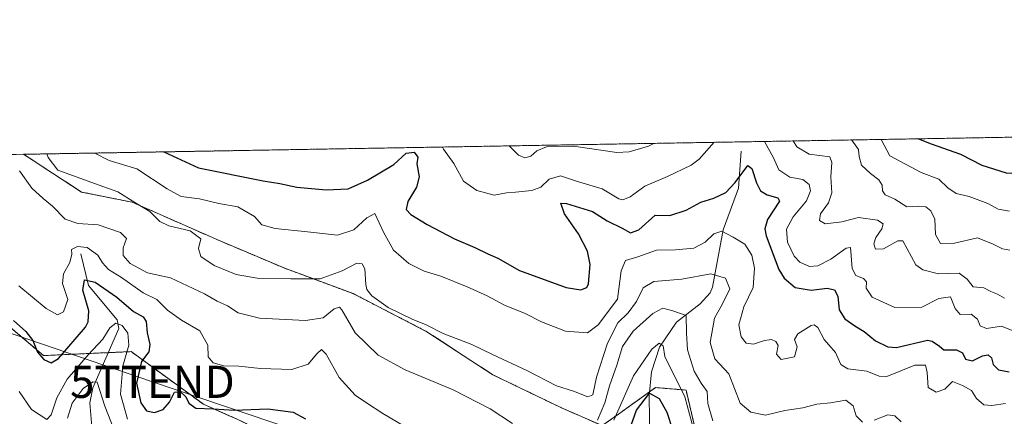
# Model space of a CAD drawing. Units: metres. Extents: x 617563 to 621012, y 4736374 to 4738746.
# Drawn here: x 618551 to 618857, y 4738623 to 4738746 of the extents above; entities that cross this region are included whole.
import ezdxf
from ezdxf.enums import TextEntityAlignment as Align

# ---------------------------------------------------------------- set-up
doc = ezdxf.new("R2010")
doc.units = ezdxf.units.M
doc.header["$MEASUREMENT"] = 0
doc.linetypes.add('TRAZOS', pattern=[0.75, 0.5, -0.25])
doc.layers.get('0').update_dxf_attribs({"lineweight": 5})
for name, color, linetype, lineweight in [('Arbolado forestal', 92, 'TRAZOS', 0), ('Arbolado forestal CxS', 92, 'Continuous', 0), ('Comarca CxS', 133, 'Continuous', 0), ('Comunidad Autónoma CxS', 142, 'Continuous', 0), ('Corriente natural lineal', 142, 'Continuous', 13), ('Curva de nivel maestra', 36, 'Continuous', 30), ('Curva de nivel normal', 36, 'Continuous', 0), ('Entidad de ámbito territorial CxS', 92, 'Continuous', 0), ('Municipio CxS', 142, 'Continuous', 0), ('Pastizal CxS', 92, 'Continuous', 0), ('Provincia CxS', 1, 'Continuous', 0), ('Tendido', 6, 'Continuous', 0), ('Torre de tendido puntual', 7, 'Continuous', 0)]:
    doc.layers.add(name, color=color, linetype=linetype, lineweight=lineweight)

# ---------------------------------------------------------------- blocks, each defined once
blk = doc.blocks.new('*U158')
at = {"layer": 'Arbolado forestal CxS', "color": 92, "linetype": 'Continuous', "lineweight": 0}
blk.add_polyline3d([(618546.51, 4738652.07, 598.83), (618558.63, 4738641.76, 599.8), (618585.91, 4738642.97, 595.51), (618608.34, 4738626.61, 600.38), (618619.25, 4738621.76, 598.46)], dxfattribs=at)
blk = doc.blocks.new('*U161')
at = {"layer": 'Entidad de ámbito territorial CxS', "color": 92, "linetype": 'Continuous', "lineweight": 0}
blk.add_polyline3d([(617753.04, 4738690.53, 550.57), (620822.87, 4738743.68, 737.19)], dxfattribs=at)
blk = doc.blocks.new('*U162')
at = {"layer": 'Entidad de ámbito territorial CxS', "color": 92, "linetype": 'Continuous', "lineweight": 0}
blk.add_polyline3d([(617753.04, 4738690.53, 550.57), (620822.87, 4738743.67, 737.19)], dxfattribs=at)
blk = doc.blocks.new('*U167')
at = {"layer": 'Curva de nivel normal', "color": 36, "linetype": 'Continuous', "lineweight": 0}
blk.add_polyline3d([(618858.93, 4738686.72, 645), (618855.49, 4738687.3, 645), (618852.22, 4738689.11, 645), (618846.4, 4738691.21, 645), (618842.39, 4738692.18, 645), (618839.83, 4738693.96, 645), (618836.98, 4738696.58, 645), (618831.54, 4738698.66, 645), (618821.77, 4738703.89, 645), (618819.04, 4738708.99, 645)], dxfattribs=at)
blk = doc.blocks.new('*U179')
at = {"layer": 'Curva de nivel normal', "color": 36, "linetype": 'Continuous', "lineweight": 0}
for points in [[(618703.22, 4738706.98, 635), (618703.59, 4738706.77, 635), (618706.35, 4738704.12, 635), (618708.28, 4738703.25, 635), (618710.11, 4738703.83, 635), (618712.05, 4738705.47, 635), (618715.05, 4738706.68, 635), (618723.4, 4738706.9, 635), (618736.9, 4738704.9, 635), (618740.72, 4738705.09, 635), (618746.77, 4738706.88, 635), (618748.38, 4738707.76, 635)], [(618791.73, 4738708.51, 635), (618792.83, 4738706.68, 635), (618796.65, 4738704.4, 635), (618803.13, 4738703.57, 635), (618803.76, 4738701.77, 635), (618803.44, 4738697.37, 635), (618803.78, 4738692.39, 635), (618802.7, 4738689.23, 635), (618800.25, 4738685.82, 635), (618799.92, 4738683.72, 635), (618801.62, 4738682.75, 635), (618806.86, 4738683.32, 635), (618812.07, 4738684.67, 635), (618817.95, 4738683.85, 635), (618819.69, 4738682.78, 635), (618819.23, 4738681.14, 635), (618817.43, 4738678.52, 635), (618816.81, 4738676.48, 635), (618817.34, 4738674.9, 635), (618819.75, 4738674.94, 635), (618824.23, 4738677.43, 635), (618825.77, 4738677.46, 635), (618829.9, 4738669.93, 635), (618831.99, 4738668.42, 635), (618836.94, 4738667.2, 635), (618843.32, 4738667.38, 635), (618845.86, 4738665.57, 635), (618847.64, 4738663.15, 635), (618851.04, 4738662.84, 635), (618853.2, 4738661.64, 635), (618855.24, 4738660.87, 635), (618857.46, 4738659.59, 635)]]:
    blk.add_polyline3d(points, dxfattribs=at)
blk = doc.blocks.new('*U192')
at = {"layer": 'Curva de nivel normal', "color": 36, "linetype": 'Continuous', "lineweight": 0}
blk.add_polyline3d([(618859.06, 4738674.52, 640), (618856.84, 4738674.96, 640), (618853.9, 4738676.36, 640), (618849, 4738678.36, 640), (618841.86, 4738676.77, 640), (618837.52, 4738676.58, 640), (618835.98, 4738679.42, 640), (618835.72, 4738684.21, 640), (618834.56, 4738686.77, 640), (618833, 4738688.05, 640), (618830.75, 4738688.26, 640), (618827.1, 4738687.99, 640), (618823.28, 4738690.45, 640), (618820.35, 4738691.78, 640), (618819.46, 4738693.02, 640), (618819.34, 4738694.78, 640), (618818.33, 4738696.38, 640), (618815.75, 4738698.38, 640), (618812.93, 4738700.96, 640), (618812.26, 4738703.73, 640), (618812.02, 4738705.89, 640), (618809.94, 4738708.75, 640), (618809.63, 4738708.82, 640)], dxfattribs=at)
blk = doc.blocks.new('*U194')
at = {"layer": 'Curva de nivel normal', "color": 36, "linetype": 'Continuous', "lineweight": 0}
for points in [[(618767.16, 4738708.09, 630), (618762.48, 4738702.87, 630), (618760.04, 4738700.94, 630), (618752.62, 4738697.46, 630), (618745.56, 4738694.47, 630), (618741.07, 4738691.16, 630), (618738.7, 4738690.2, 630), (618737.48, 4738690.49, 630), (618732.32, 4738693.63, 630), (618724.62, 4738695.87, 630), (618719.32, 4738697.64, 630), (618715.82, 4738696.6, 630), (618713.2, 4738694.17, 630), (618710.44, 4738693.07, 630), (618705.42, 4738692.57, 630), (618702.57, 4738692.41, 630), (618698.72, 4738691.64, 630), (618693.4, 4738693.07, 630), (618689.2, 4738696, 630), (618686.22, 4738701.55, 630), (618682.94, 4738705.98, 630), (618682.66, 4738706.63, 630)], [(618859.76, 4738649.58, 630), (618856.51, 4738650.86, 630), (618851.85, 4738650.13, 630), (618849.83, 4738651.02, 630), (618849.04, 4738653.06, 630), (618847.03, 4738654.66, 630), (618843.64, 4738654.49, 630), (618842.03, 4738656.37, 630), (618840.58, 4738660.02, 630), (618837, 4738659.48, 630), (618831.73, 4738656.85, 630), (618823.32, 4738656.7, 630), (618816.25, 4738659.96, 630), (618814.37, 4738662.76, 630), (618814.54, 4738664.68, 630), (618813.56, 4738665.73, 630), (618811.18, 4738666.63, 630), (618810.02, 4738668.81, 630), (618809.51, 4738675.34, 630), (618808.2, 4738675.12, 630), (618803.41, 4738671.71, 630), (618799.41, 4738669.65, 630), (618796.8, 4738669.44, 630), (618793.81, 4738670.77, 630), (618791.97, 4738672.72, 630), (618789.93, 4738677.07, 630), (618789.67, 4738681.06, 630), (618791.72, 4738684.89, 630), (618795.84, 4738689.9, 630), (618797.13, 4738692.97, 630), (618796.66, 4738694.92, 630), (618794.76, 4738696.55, 630), (618790.66, 4738697.24, 630), (618787.21, 4738699.58, 630), (618785.64, 4738703.27, 630), (618782.81, 4738708.36, 630)]]:
    blk.add_polyline3d(points, dxfattribs=at)
blk = doc.blocks.new('*U204')
at = {"layer": 'Curva de nivel maestra', "color": 36, "linetype": 'Continuous', "lineweight": 30}
blk.add_polyline3d([(618917.82, 4738710.7, 650), (618918.04, 4738709.88, 650), (618917.64, 4738707.36, 650), (618916.12, 4738705.52, 650), (618911.13, 4738703.24, 650), (618901.92, 4738700.8, 650), (618891.76, 4738699.72, 650), (618885.42, 4738699.73, 650), (618881.08, 4738698.83, 650), (618866.54, 4738697.99, 650), (618858.05, 4738698.5, 650), (618850.5, 4738700.88, 650), (618843.8, 4738704.27, 650), (618834.7, 4738707.51, 650), (618830.75, 4738709.09, 650), (618830.62, 4738709.19, 650)], dxfattribs=at)
blk = doc.blocks.new('5TTEND')
blk.add_text('5TTEND', height=10).set_placement((0, 0), align=Align.MIDDLE_CENTER)

msp = doc.modelspace()

# ---------------------------------------------------------------- linework, layer by layer
at = {"layer": 'Arbolado forestal', "color": 92, "linetype": 'TRAZOS', "lineweight": 0}
for points in [[(618552.43, 4738704.37, 611.86), (618934.41, 4738710.98, 645.2)], [(618552.43, 4738704.37, 611.86), (618570.4, 4738692.62, 612.45), (618586.2, 4738689.46, 614.5), (618613.06, 4738677.61, 615.91), (618633.6, 4738668.92, 615.82), (618654.93, 4738661.02, 612.56), (618677.83, 4738649.18, 614.24), (618698.37, 4738635.75, 612.68), (618719.7, 4738625.48, 612.81), (618732.34, 4738619.95, 607.11), (618737.4, 4738623.56, 603.71), (618747.04, 4738630.45, 600.03), (618748.93, 4738631.8, 600.72), (618758.41, 4738631.01, 605.87), (618763.94, 4738607.31, 603.98), (618774.99, 4738586.77, 601.63), (618784.72, 4738569.34, 594.34), (618793.84, 4738579.93, 594.54), (618813.84, 4738587.2, 602.77), (618846.58, 4738585.99, 606.63), (618864.15, 4738590.56, 605.61)], [(618546.51, 4738652.07, 598.83), (618558.63, 4738641.76, 599.8), (618578.72, 4738642.66, 592.75), (618585.91, 4738642.97, 595.51), (618608.34, 4738626.61, 600.38), (618619.25, 4738621.76, 598.46), (618641.68, 4738610.84, 596.46), (618671.99, 4738602.36, 600.8), (618695.63, 4738592.05, 603.39), (618719.28, 4738585.38, 604), (618741.1, 4738578.11, 602.39), (618745.95, 4738557.5, 596.43), (618752.62, 4738550.22, 591.49), (618762.14, 4738532.54, 582.95), (618765.85, 4738538.11, 582.5), (618768.95, 4738542.76, 583.06), (618771.52, 4738546.62, 583.52), (618775.91, 4738546.45, 584.83), (618786.93, 4738546.04, 592.26)]]:
    msp.add_polyline3d(points, dxfattribs=at)
at = {"layer": 'Arbolado forestal CxS', "color": 92, "linetype": 'Continuous', "lineweight": 0}
msp.add_polyline3d([(618883.7, 4738595.64, 608.81), (618846.58, 4738585.99, 606.63), (618813.84, 4738587.2, 602.77), (618793.84, 4738579.93, 594.54), (618784.72, 4738569.34, 594.34), (618774.99, 4738586.77, 601.63), (618763.94, 4738607.31, 603.98), (618758.41, 4738631.01, 605.87), (618748.93, 4738631.8, 600.72), (618737.4, 4738623.56, 603.71), (618732.34, 4738619.95, 607.11), (618719.7, 4738625.48, 612.81), (618698.37, 4738635.75, 612.68), (618677.83, 4738649.17, 614.24), (618654.93, 4738661.02, 612.56), (618633.6, 4738668.92, 615.82), (618613.06, 4738677.61, 615.91), (618586.2, 4738689.46, 614.5), (618570.4, 4738692.62, 612.45), (618552.43, 4738704.37, 611.86), (618934.42, 4738710.98, 645.2)], dxfattribs=at)
at = {"layer": 'Comarca CxS', "color": 133, "linetype": 'Continuous', "lineweight": 0}
for points in [[(621011.65, 4736432.87, 706.85), (617602.81, 4736373.89, 485.21), (617584.05, 4737474.29, 508.17), (617572.48, 4738153.02, 589.48), (617563.37, 4738687.25, 536.86), (617753.04, 4738690.53, 550.57), (620822.87, 4738743.68, 737.19), (620827.36, 4738743.75, 737.54), (620971.05, 4738746.24, 771.63), (620974.53, 4738548.2, 745.67), (621011.65, 4736432.87, 706.85)], [(621011.65, 4736432.87, 706.85), (617602.81, 4736373.89, 485.21), (617584.05, 4737474.29, 508.17), (617572.48, 4738153.02, 589.48), (617563.37, 4738687.25, 536.86), (617753.04, 4738690.53, 550.57), (620822.87, 4738743.67, 737.19), (620827.36, 4738743.75, 737.54), (620971.05, 4738746.24, 771.63), (620974.53, 4738548.2, 745.67), (621011.65, 4736432.87, 706.85)]]:
    msp.add_polyline3d(points, close=True, dxfattribs=at)
at = {"layer": 'Comunidad Autónoma CxS', "color": 142, "linetype": 'Continuous', "lineweight": 0}
msp.add_polyline3d([(618367.18, 4736387.12, 501.29), (617602.81, 4736373.89, 485.21), (617584.05, 4737474.29, 508.17), (617572.48, 4738153.02, 589.48), (617566.15, 4738524.16, 537.95), (617563.37, 4738687.25, 536.86), (617753.04, 4738690.53, 550.57), (620971.05, 4738746.24, 771.63), (621011.65, 4736432.87, 706.85), (618367.18, 4736387.12, 501.29)], close=True, dxfattribs=at)
msp.add_polyline3d([(618367.18, 4736387.12, 501.29), (617602.81, 4736373.89, 485.21), (617584.05, 4737474.29, 508.17), (617572.48, 4738153.02, 589.48), (617566.15, 4738524.16, 537.95), (617563.37, 4738687.25, 536.86), (617753.04, 4738690.53, 550.57), (620971.05, 4738746.24, 771.63), (621011.65, 4736432.87, 706.85), (618367.18, 4736387.12, 501.29)], close=True, dxfattribs=at)
at = {"layer": 'Corriente natural lineal', "color": 142, "linetype": 'Continuous', "lineweight": 13}
for points in [[(618775.51, 4738705.36, 626.31), (618774.71, 4738693.87, 624.56), (618769.97, 4738680.84, 620.46), (618766.67, 4738663.03, 612.71), (618765.92, 4738661.27, 612.46), (618762.81, 4738657.88, 611.46), (618755.45, 4738652.16, 608.22), (618750.11, 4738644.39, 605.06), (618747.68, 4738636.71, 602.34), (618746.91, 4738629.2, 599.66), (618747.13, 4738614.76, 595.45), (618750.56, 4738599.37, 592.47), (618760.54, 4738565.41, 586.22), (618764.08, 4738549.33, 583.64), (618765.21, 4738542.18, 582.82)], [(618570.24, 4738673.36, 603.87), (618572.57, 4738663.53, 598.6), (618581.54, 4738652.85, 595.11), (618582.02, 4738650.16, 594.4), (618573.9, 4738631.67, 589.66), (618573.02, 4738627.07, 587.77), (618574.99, 4738603.46, 581.83), (618575.75, 4738599.81, 580.14), (618577.97, 4738594.44, 579.24), (618588.41, 4738580.92, 577.48), (618589.97, 4738575.4, 577.39), (618591.41, 4738564.58, 575.93), (618591.75, 4738556.72, 575.52), (618590.14, 4738550.24, 575.22), (618588.15, 4738545.81, 574.09), (618585.41, 4738541.04, 572.31), (618581.07, 4738535.96, 570.63)]]:
    msp.add_polyline3d(points, dxfattribs=at)
at = {"layer": 'Curva de nivel maestra', "color": 36, "linetype": 'Continuous', "lineweight": 30}
for points in [[(618595.99, 4738705.13, 625), (618606.85, 4738700.17, 625), (618626.89, 4738696.06, 625), (618632.07, 4738695.26, 625), (618637.33, 4738694.14, 625), (618646.46, 4738693.28, 625), (618653.36, 4738693.67, 625), (618659.38, 4738696.29, 625), (618667.53, 4738701.22, 625), (618671.38, 4738704.7, 625), (618673.89, 4738705, 625), (618675.01, 4738703.44, 625), (618674.66, 4738701.35, 625), (618675.37, 4738697.33, 625), (618674.58, 4738694.1, 625), (618671.89, 4738689.66, 625), (618671.34, 4738687.15, 625), (618672.81, 4738685.62, 625), (618677.88, 4738682.48, 625), (618686.39, 4738678.12, 625), (618692.74, 4738675.38, 625), (618696.73, 4738673.42, 625), (618699.9, 4738672.07, 625), (618706.65, 4738668.23, 625), (618721.15, 4738662.88, 625), (618725.7, 4738662.24, 625), (618727.51, 4738662.94, 625), (618728.03, 4738664.06, 625), (618728.58, 4738670.04, 625), (618727.76, 4738674.28, 625), (618724.92, 4738679.6, 625), (618720.56, 4738685.89, 625), (618719.42, 4738689.12, 625), (618721.27, 4738689.03, 625), (618729.3, 4738686.54, 625), (618733.92, 4738683.69, 625), (618738.51, 4738681.43, 625), (618741.08, 4738679.92, 625), (618743.75, 4738680.9, 625), (618748.75, 4738685.39, 625), (618753.35, 4738685.28, 625), (618758.49, 4738686.97, 625), (618763.02, 4738689.5, 625), (618767.08, 4738690.76, 625), (618770.81, 4738692.48, 625), (618773.65, 4738695.56, 625), (618777.63, 4738700.87, 625), (618778.89, 4738699.92, 625), (618780.3, 4738695.53, 625), (618781.6, 4738693.02, 625), (618783.6, 4738691.77, 625), (618786.96, 4738690.8, 625), (618787.49, 4738689.77, 625), (618783.74, 4738684.1, 625), (618782.89, 4738681.23, 625), (618783.28, 4738679.01, 625), (618787.28, 4738668.52, 625), (618788.96, 4738665.88, 625), (618792.3, 4738662.92, 625), (618797.3, 4738662.09, 625), (618802.33, 4738662.73, 625), (618804.54, 4738662.23, 625), (618805.61, 4738660.23, 625), (618806.03, 4738656.03, 625), (618807.73, 4738653.19, 625), (618810.84, 4738650.96, 625), (618813.8, 4738649.26, 625), (618817.26, 4738646.38, 625), (618821.13, 4738644.43, 625), (618823.84, 4738644.3, 625), (618833.44, 4738646.56, 625), (618834.97, 4738646.23, 625), (618837.21, 4738644.65, 625), (618838.58, 4738643.55, 625), (618842.53, 4738643.52, 625), (618844.33, 4738642.62, 625), (618845.32, 4738640.59, 625), (618847.42, 4738640.16, 625), (618850.62, 4738641.7, 625), (618852.29, 4738641.95, 625), (618853.36, 4738641.04, 625), (618853.91, 4738638.96, 625), (618855.56, 4738637.3, 625), (618858.87, 4738636.66, 625)], [(618549.32, 4738652.67, 600), (618553.16, 4738649.24, 600), (618555.28, 4738646.45, 600), (618556.71, 4738642.8, 600), (618558.69, 4738640.54, 600), (618560.99, 4738639.53, 600), (618563.32, 4738640.88, 600), (618571.71, 4738650.58, 600), (618572.55, 4738652.23, 600), (618572.68, 4738655.72, 600), (618570.84, 4738662.08, 600), (618571.36, 4738665.29, 600), (618574.66, 4738664.63, 600), (618581.41, 4738659.9, 600), (618586.62, 4738655.51, 600), (618589.62, 4738653.85, 600), (618590.56, 4738652.36, 600), (618590.82, 4738648.87, 600), (618591.66, 4738645.2, 600), (618591.32, 4738642.87, 600), (618589.07, 4738639.87, 600), (618587.52, 4738633.12, 600), (618588.92, 4738627.09, 600), (618590.67, 4738624.55, 600), (618593.11, 4738624.05, 600), (618595.77, 4738625.02, 600), (618597.77, 4738627.24, 600), (618599.35, 4738630.35, 600), (618601.11, 4738630.59, 600), (618602.84, 4738628.92, 600), (618603.84, 4738626.9, 600), (618606.02, 4738625.39, 600), (618611.42, 4738625.22, 600), (618617.9, 4738624.82, 600), (618628.34, 4738625.21, 600), (618636.23, 4738624.14, 600), (618640.06, 4738622.11, 600)], [(618740.86, 4738618.7, 600), (618742.96, 4738624.78, 600), (618747.08, 4738630.09, 600), (618750.03, 4738628.44, 600), (618752.43, 4738624.18, 600), (618754.23, 4738618.79, 600)]]:
    msp.add_polyline3d(points, dxfattribs=at)
at = {"layer": 'Curva de nivel normal', "color": 36, "linetype": 'Continuous', "lineweight": 0}
for points in [[(618813.23, 4738621.05, 615), (618811.28, 4738623.04, 615), (618810.33, 4738626.12, 615), (618808.11, 4738627.88, 615), (618803.36, 4738627.08, 615), (618799.08, 4738626.65, 615), (618794.75, 4738625.47, 615), (618789.08, 4738624.71, 615), (618783.1, 4738623.2, 615), (618778.55, 4738624.12, 615), (618775.18, 4738626.97, 615), (618771.71, 4738636.06, 615), (618767.38, 4738640.73, 615), (618765.85, 4738645.82, 615), (618767.22, 4738653.42, 615), (618769.77, 4738657.9, 615), (618771.97, 4738662.5, 615), (618770.69, 4738665.82, 615), (618766.09, 4738667.19, 615), (618757.13, 4738665.48, 615), (618748.43, 4738664.75, 615), (618745.08, 4738662.8, 615), (618743, 4738658.62, 615), (618740.43, 4738655.04, 615), (618737.21, 4738651.9, 615), (618734.03, 4738645.58, 615), (618730.52, 4738635.02, 615), (618729.44, 4738629.57, 615), (618727.83, 4738628.87, 615), (618723.44, 4738630.65, 615), (618718.17, 4738632.3, 615), (618708.92, 4738637.13, 615), (618698.21, 4738642.04, 615), (618691.76, 4738645.24, 615), (618682.85, 4738648.66, 615), (618677.58, 4738651.29, 615), (618673.25, 4738653.05, 615), (618665.74, 4738656.75, 615), (618660.7, 4738660.33, 615), (618659.12, 4738662.31, 615), (618658.88, 4738663.9, 615), (618658.5, 4738668.72, 615), (618657.66, 4738670.34, 615), (618656, 4738670.46, 615), (618651.43, 4738668.15, 615), (618644.68, 4738665.62, 615), (618635.54, 4738665.67, 615), (618625.08, 4738665.84, 615), (618618.53, 4738667, 615), (618611.7, 4738669.79, 615), (618607.49, 4738672.56, 615), (618606.84, 4738675.06, 615), (618607.51, 4738678.07, 615), (618604.17, 4738680.6, 615), (618597.6, 4738682.08, 615), (618594.77, 4738683.44, 615), (618591.66, 4738686.56, 615), (618586.96, 4738689.33, 615), (618581.71, 4738692.72, 615), (618575.95, 4738694.73, 615), (618563.04, 4738699.42, 615), (618560.03, 4738703.38, 615), (618559.68, 4738704.5, 615)], [(618857.72, 4738626.82, 620), (618853.5, 4738626.24, 620), (618850.98, 4738626.48, 620), (618848.72, 4738628.38, 620), (618847.14, 4738630.92, 620), (618844.36, 4738632.46, 620), (618841.29, 4738633.72, 620), (618838.83, 4738631.28, 620), (618836.21, 4738630.32, 620), (618833.71, 4738631.82, 620), (618833.4, 4738636.52, 620), (618832.83, 4738638.8, 620), (618829.51, 4738638.76, 620), (618820.81, 4738635.25, 620), (618818.47, 4738635.34, 620), (618814.61, 4738636.87, 620), (618808.73, 4738637.64, 620), (618806.58, 4738638.99, 620), (618804.84, 4738642.75, 620), (618801.34, 4738646.74, 620), (618799.38, 4738650.5, 620), (618798.24, 4738651.34, 620), (618797.28, 4738651.08, 620), (618793.2, 4738648.54, 620), (618792.14, 4738646.75, 620), (618792.94, 4738644.52, 620), (618792.1, 4738641.34, 620), (618787.94, 4738640.54, 620), (618786.57, 4738642.23, 620), (618787.07, 4738644.86, 620), (618786.36, 4738646.14, 620), (618784.97, 4738646.72, 620), (618782.75, 4738646.42, 620), (618779.41, 4738645.33, 620), (618777.14, 4738645.6, 620), (618775.56, 4738647.54, 620), (618774.86, 4738651.27, 620), (618776.39, 4738656.87, 620), (618779.31, 4738662.98, 620), (618779.69, 4738668.99, 620), (618778.82, 4738672.96, 620), (618776.72, 4738676.44, 620), (618773.1, 4738678.61, 620), (618769.51, 4738680.43, 620), (618767, 4738679.65, 620), (618764.36, 4738677.07, 620), (618760.81, 4738675.13, 620), (618755.17, 4738674.6, 620), (618749.26, 4738674.51, 620), (618743.46, 4738672.45, 620), (618739.61, 4738671.28, 620), (618738.26, 4738668.14, 620), (618737.08, 4738659.26, 620), (618731.07, 4738651.31, 620), (618727.74, 4738648.82, 620), (618720.93, 4738649.39, 620), (618713.5, 4738652.3, 620), (618708.42, 4738654.89, 620), (618701.96, 4738657.42, 620), (618696.52, 4738660.32, 620), (618690.35, 4738663.15, 620), (618682.14, 4738666.41, 620), (618676.95, 4738667.96, 620), (618672.18, 4738670.36, 620), (618667.42, 4738674.52, 620), (618664.36, 4738680.13, 620), (618661.63, 4738685.97, 620), (618659.16, 4738684.61, 620), (618655.09, 4738680.88, 620), (618650.07, 4738679.17, 620), (618640.74, 4738680.29, 620), (618630.6, 4738681.31, 620), (618626.54, 4738682.43, 620), (618624.24, 4738685.05, 620), (618619.06, 4738688.06, 620), (618613.08, 4738689.1, 620), (618607.1, 4738690.55, 620), (618601.44, 4738691.26, 620), (618597.1, 4738693.63, 620), (618587.63, 4738699.84, 620), (618579.02, 4738702.48, 620), (618574.62, 4738704.76, 620)], [(618704.39, 4738620.65, 610), (618697.51, 4738625.14, 610), (618686.04, 4738631.13, 610), (618671.1, 4738637.27, 610), (618662.68, 4738641.92, 610), (618655.52, 4738648.84, 610), (618651.41, 4738655.96, 610), (618650.6, 4738656.84, 610), (618649, 4738656.32, 610), (618645.57, 4738653.46, 610), (618640.1, 4738652.66, 610), (618625.74, 4738653.42, 610), (618619.18, 4738655, 610), (618615.78, 4738657.23, 610), (618612.57, 4738658.7, 610), (618608.64, 4738660.94, 610), (618598.09, 4738665.89, 610), (618590.99, 4738667.46, 610), (618585.57, 4738670.38, 610), (618583.38, 4738672.86, 610), (618583.43, 4738675.25, 610), (618584.39, 4738678.21, 610), (618582.6, 4738680.09, 610), (618575.58, 4738682.4, 610), (618569.32, 4738682.8, 610), (618565.34, 4738684.17, 610), (618561.38, 4738688.26, 610), (618558.47, 4738690.63, 610), (618554.94, 4738693.82, 610), (618551.11, 4738699.21, 610)], [(618679.54, 4738614.59, 605), (618664.08, 4738623.69, 605), (618659.02, 4738627.01, 605), (618655.55, 4738629.46, 605), (618650.59, 4738634.92, 605), (618646.55, 4738642.18, 605), (618645.02, 4738643.68, 605), (618643.63, 4738642.34, 605), (618640.91, 4738639.09, 605), (618635.86, 4738637.43, 605), (618626.1, 4738637.78, 605), (618619.31, 4738638.48, 605), (618614.69, 4738638.57, 605), (618611.36, 4738639.53, 605), (618609.83, 4738641.31, 605), (618609.74, 4738645.02, 605), (618607.21, 4738649.46, 605), (618601.55, 4738652.76, 605), (618597.21, 4738655.9, 605), (618593.87, 4738659.16, 605), (618589.62, 4738661.28, 605), (618582.83, 4738666.03, 605), (618578.87, 4738668.53, 605), (618576.97, 4738670.62, 605), (618575.48, 4738672.99, 605), (618572.18, 4738675.33, 605), (618569.16, 4738675.7, 605), (618567.27, 4738674.8, 605), (618567.4, 4738673.27, 605), (618566.81, 4738670.72, 605), (618564.82, 4738667.22, 605), (618564.52, 4738664.19, 605), (618566.15, 4738659.15, 605), (618564.85, 4738655.4, 605), (618563.01, 4738654.38, 605), (618559.39, 4738656.35, 605), (618550.99, 4738663.48, 605)], [(618766.71, 4738621.49, 610), (618765.2, 4738626.85, 610), (618764.94, 4738630.56, 610), (618763.13, 4738633.18, 610), (618760.97, 4738636.95, 610), (618758.84, 4738643.5, 610), (618758.58, 4738648.7, 610), (618758.44, 4738654.23, 610), (618754.25, 4738655.72, 610), (618751.18, 4738656.51, 610), (618748.08, 4738654.87, 610), (618741.99, 4738649.37, 610), (618738.67, 4738644.54, 610), (618736.88, 4738638.74, 610), (618734.62, 4738632.33, 610), (618733.18, 4738627.04, 610), (618730.92, 4738621.64, 610)], [(618551.06, 4738630.54, 595), (618554.84, 4738625.01, 595), (618559.61, 4738621.82, 595), (618560.98, 4738623.37, 595), (618562.72, 4738628.63, 595), (618565.97, 4738634.43, 595), (618572.46, 4738642.01, 595), (618577.07, 4738646.87, 595), (618579.28, 4738650.42, 595), (618581.1, 4738651.82, 595), (618583.06, 4738651.1, 595), (618584.83, 4738648.73, 595), (618585.17, 4738644.99, 595), (618583.27, 4738638.45, 595), (618582.55, 4738629.75, 595), (618584.68, 4738622, 595)], [(618763.07, 4738610.03, 605), (618758.06, 4738628.87, 605), (618751.84, 4738641.45, 605), (618751.28, 4738644.74, 605), (618750.05, 4738645.59, 605), (618747.77, 4738643.7, 605), (618742.09, 4738635.5, 605), (618735.93, 4738621.7, 605)], [(618581.65, 4738615.94, 590), (618577.64, 4738626.01, 590), (618575.25, 4738633.43, 590), (618573.9, 4738633.57, 590), (618570.9, 4738631.48, 590), (618567.53, 4738626.96, 590), (618566.08, 4738622.31, 590)], [(618825.29, 4738621.18, 615), (618823.36, 4738622.99, 615), (618821.15, 4738623.3, 615), (618816.86, 4738621.63, 615)]]:
    msp.add_polyline3d(points, dxfattribs=at)
at = {"layer": 'Municipio CxS', "color": 142, "linetype": 'Continuous', "lineweight": 0}
msp.add_polyline3d([(617753.04, 4738690.53, 550.57), (620971.05, 4738746.24, 771.63)], dxfattribs=at)
msp.add_polyline3d([(617753.04, 4738690.53, 550.57), (620971.05, 4738746.24, 771.63)], dxfattribs=at)
at = {"layer": 'Pastizal CxS', "color": 92, "linetype": 'Continuous', "lineweight": 0}
for points in [[(618422.69, 4738702.13, 588.73), (618552.43, 4738704.37, 611.86), (618570.4, 4738692.62, 612.45), (618586.2, 4738689.46, 614.5), (618613.06, 4738677.61, 615.91), (618633.6, 4738668.92, 615.82), (618654.93, 4738661.02, 612.56), (618677.83, 4738649.17, 614.24), (618698.37, 4738635.75, 612.68), (618719.7, 4738625.48, 612.81), (618732.34, 4738619.95, 607.11), (618737.4, 4738623.56, 603.71), (618748.93, 4738631.8, 600.72), (618758.41, 4738631.01, 605.87), (618763.94, 4738607.31, 603.98), (618774.99, 4738586.77, 601.63), (618784.72, 4738569.34, 594.34), (618793.84, 4738579.93, 594.54), (618813.84, 4738587.2, 602.77), (618846.58, 4738585.99, 606.63), (618883.7, 4738595.64, 608.81)], [(618422.69, 4738702.13, 588.73), (618552.43, 4738704.37, 611.86)], [(618552.43, 4738704.37, 611.86), (618570.4, 4738692.62, 612.45), (618586.2, 4738689.46, 614.5), (618613.06, 4738677.61, 615.91), (618633.6, 4738668.92, 615.82), (618654.93, 4738661.02, 612.56), (618677.83, 4738649.18, 614.24), (618698.37, 4738635.75, 612.68), (618719.7, 4738625.48, 612.81), (618732.34, 4738619.95, 607.11), (618737.4, 4738623.56, 603.71), (618747.04, 4738630.45, 600.03), (618748.93, 4738631.8, 600.72), (618758.41, 4738631.01, 605.87), (618763.94, 4738607.31, 603.98), (618774.99, 4738586.77, 601.63), (618784.72, 4738569.34, 594.34), (618793.84, 4738579.93, 594.54), (618813.84, 4738587.2, 602.77), (618846.58, 4738585.99, 606.63), (618864.15, 4738590.56, 605.61)], [(618864.97, 4738586.84, 605.6), (618857.26, 4738582.29, 604.43), (618848.96, 4738575.65, 603.22), (618811.77, 4738577.98, 599.77), (618803.46, 4738574.52, 599), (618802.62, 4738574.19, 599.1), (618786.93, 4738546.03, 592.26), (618771.52, 4738546.62, 583.52), (618762.14, 4738532.54, 582.95), (618752.62, 4738550.22, 591.49), (618745.95, 4738557.5, 596.43), (618741.1, 4738578.11, 602.39), (618719.28, 4738585.38, 604), (618695.63, 4738592.05, 603.39), (618671.99, 4738602.36, 600.8), (618641.68, 4738610.84, 596.47), (618619.25, 4738621.76, 598.46), (618608.34, 4738626.61, 600.38), (618585.91, 4738642.97, 595.51), (618558.63, 4738641.76, 599.8), (618546.51, 4738652.07, 598.83)], [(618546.51, 4738652.07, 598.83), (618558.63, 4738641.76, 599.8), (618578.72, 4738642.66, 592.75), (618585.91, 4738642.97, 595.51), (618608.34, 4738626.61, 600.38), (618619.25, 4738621.76, 598.46), (618641.68, 4738610.84, 596.46), (618671.99, 4738602.36, 600.8), (618695.63, 4738592.05, 603.39), (618719.28, 4738585.38, 604), (618741.1, 4738578.11, 602.39), (618745.95, 4738557.5, 596.43), (618752.62, 4738550.22, 591.49), (618762.14, 4738532.54, 582.95), (618765.85, 4738538.11, 582.5), (618768.95, 4738542.76, 583.06), (618771.52, 4738546.62, 583.52), (618775.91, 4738546.45, 584.83), (618786.93, 4738546.04, 592.26)]]:
    msp.add_polyline3d(points, dxfattribs=at)
at = {"layer": 'Provincia CxS', "color": 1, "linetype": 'Continuous', "lineweight": 0}
msp.add_polyline3d([(621011.65, 4736432.87, 706.85), (617602.81, 4736373.89, 485.21), (617563.37, 4738687.25, 536.86), (620971.05, 4738746.24, 771.63), (621011.65, 4736432.87, 706.85)], close=True, dxfattribs=at)
msp.add_polyline3d([(621011.65, 4736432.87, 706.85), (617602.81, 4736373.89, 485.21), (617563.37, 4738687.25, 536.86), (620971.05, 4738746.24, 771.63), (621011.65, 4736432.87, 706.85)], close=True, dxfattribs=at)
at = {"layer": 'Tendido', "color": 6, "linetype": 'Continuous', "lineweight": 0}
msp.add_polyline3d([(618436.55, 4738702.37, 590.32), (618469.75, 4738675.59, 590.15), (618592.47, 4738633.58, 601.98), (618733.23, 4738585.96, 604.27), (618945.23, 4738513.72, 620.67), (619101.87, 4738461.35, 626.38), (619209.8, 4738424.23, 615.91), (619314.89, 4738389.05, 608.51), (619465.69, 4738323.33, 601.4), (619624.98, 4738283.9, 597.38)], dxfattribs=at)

# ---------------------------------------------------------------- block references
at = {"layer": 'Arbolado forestal CxS', "color": 92, "linetype": 'Continuous', "lineweight": 0}
msp.add_blockref('*U158', (0, 0), dxfattribs=at)
at = {"layer": 'Curva de nivel maestra', "color": 36, "linetype": 'Continuous', "lineweight": 30}
msp.add_blockref('*U204', (0, 0), dxfattribs=at)
at = {"layer": 'Curva de nivel normal', "color": 36, "linetype": 'Continuous', "lineweight": 0}
for name in ['*U192', '*U167', '*U194', '*U179']:
    msp.add_blockref(name, (0, 0), dxfattribs=at)
at = {"layer": 'Entidad de ámbito territorial CxS', "color": 92, "linetype": 'Continuous', "lineweight": 0}
for name in ['*U161', '*U162']:
    msp.add_blockref(name, (0, 0), dxfattribs=at)
at = {"layer": 'Torre de tendido puntual', "linetype": 'Continuous', "lineweight": 0}
msp.add_blockref('5TTEND', (618592.47, 4738633.58, 600.8), dxfattribs=at)

doc.saveas('drawing.dxf')
